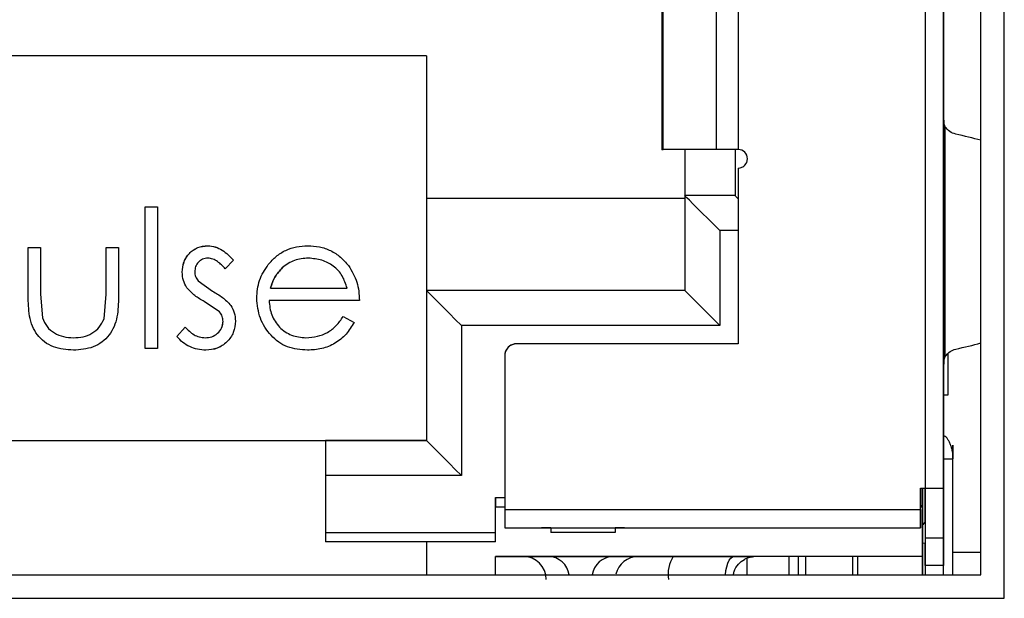
# Model space of a CAD drawing. Units: inches. Extents: x 0 to 22, y 0 to 17.
# Drawn here: x 18.2 to 18.4, y 7.2 to 7.3 of the extents above; entities that cross this region are included whole.
import ezdxf

# ---------------------------------------------------------------- set-up
doc = ezdxf.new("R2010")
doc.units = ezdxf.units.IN
doc.header["$MEASUREMENT"] = 0

msp = doc.modelspace()

# ---------------------------------------------------------------- linework, layer by layer
at = {"color": 7, "linetype": 'Continuous', "lineweight": 25}
for p, q in [((18.39595768242997, 7.168215824233895), (18.39595768242997, 7.415715825092765)), ((18.39095765352406, 7.173215824494299), (18.39095765352406, 7.410715832853103)), ((18.37906033762954, 7.387999243610413), (18.37906033762954, 7.191739409987425)), ((18.38299733881563, 7.387999243610413), (18.38299733881563, 7.191739409987425)), ((18.38299733881563, 7.268117366829417), (18.38299733881563, 7.318499103981956)), ((18.32306614447923, 7.264180356476763), (18.32306614447923, 7.303550432503619)), ((18.33436910057319, 7.303550432503619), (18.33436910057319, 7.264180356476763)), ((18.33909970592483, 7.303550432503619), (18.33909970592483, 7.264180356476763)), ((18.3227992142295, 7.300100579023288), (18.3227992142295, 7.264155670928599)), ((18.27246584901816, 7.284259102858705), (18.14845012832502, 7.284259102858705)), ((18.27246584901816, 7.284259102858705), (18.27246584901816, 7.253747288667119)), ((18.38299733881563, 7.273157508605269), (18.38299733881563, 7.27709340980407)), ((18.38299733881563, 7.277018060674509), (18.38299733881563, 7.268117366829417)), ((18.38299733881563, 7.271344940377546), (18.38299733881563, 7.273157508605269)), ((18.38299733881563, 7.217645691965846), (18.38299733881563, 7.271344940377546)), ((18.38327020899674, 7.269132875098179), (18.38327020899674, 7.219857757245212)), ((18.33436910057319, 7.264180356476763), (18.32306614447923, 7.264180356476763)), ((18.32673628874808, 7.264180356476763), (18.32673628874808, 7.264155670928599)), ((18.32768235115242, 7.264180356476763), (18.32768235115242, 7.25433783517841)), ((18.33841074721707, 7.264180356476763), (18.33841074721707, 7.25433783517841)), ((18.33909970592483, 7.26024334612411), (18.33909970592483, 7.222644923380964)), ((18.32768235115242, 7.253747288667119), (18.27246584901816, 7.253747288667119)), ((18.27246584901816, 7.253747288667119), (18.27246584901816, 7.234062250653691)), ((18.33841074721707, 7.25433783517841), (18.32768235115242, 7.25433783517841)), ((18.32768235115242, 7.25433783517841), (18.32768235115242, 7.234062246070412)), ((18.2123507368064, 7.221660677667721), (18.2123507368064, 7.251945353649893)), ((18.2123507368064, 7.251945353649893), (18.21500067952737, 7.251945353649893)), ((18.21500067952737, 7.251945353649893), (18.21500067952737, 7.221660677667721)), ((18.33516270473874, 7.246857518258335), (18.33516270473874, 7.226581929150337)), ((18.18736591876649, 7.232928709165127), (18.18736591876649, 7.243238509648765)), ((18.18736591876649, 7.243238509648765), (18.19001578815497, 7.243238509648765)), ((18.19001578815497, 7.243238509648765), (18.19001578815497, 7.23323037151363)), ((18.20402251301476, 7.23323037151363), (18.20402251301476, 7.243238509648765)), ((18.20402251301476, 7.243238509648765), (18.20667238240324, 7.243238509648765)), ((18.20667238240324, 7.243238509648765), (18.20667238240324, 7.232733511836729)), ((18.23127865814944, 7.240547198239024), (18.22948054558806, 7.238695809626424)), ((18.22368383255218, 7.23610505080509), (18.22676555695184, 7.233881018580633)), ((18.22368383255218, 7.23610505080509), (18.22676555695184, 7.233881018580633)), ((18.2391278741413, 7.234531665647636), (18.25550646493442, 7.234531665647636)), ((18.32768235115242, 7.234062246070412), (18.27246584901816, 7.234062246070412)), ((18.27246584901816, 7.234062246070412), (18.27246584901816, 7.201975630487732)), ((18.19001578815497, 7.23323037151363), (18.19043576330338, 7.228184894799409)), ((18.19001578815497, 7.23323037151363), (18.19043576330338, 7.228184894799409)), ((18.20358479140469, 7.227971955592634), (18.20402251301476, 7.23323037151363)), ((18.20358479140469, 7.227971955592634), (18.20402251301476, 7.23323037151363)), ((18.22827979945918, 7.229462530040057), (18.22500880391267, 7.231686562264513)), ((18.2581563343229, 7.23188175500963), (18.23884987068615, 7.23188175500963)), ((18.2546665146376, 7.228474732284514), (18.25702063410927, 7.227238502398881)), ((18.2191647914232, 7.22420411870234), (18.22092154446237, 7.226203377690063)), ((18.27994612927199, 7.226581929150337), (18.27994612927199, 7.194495315859299)), ((18.33516270473874, 7.226581929150337), (18.27994612927199, 7.226581929150337)), ((18.21500067952737, 7.221660677667721), (18.2123507368064, 7.221660677667721)), ((18.33909970592483, 7.222644923380964), (18.29175720616276, 7.222644923380964)), ((18.28919812239218, 7.220085867110067), (18.28919812239218, 7.187211849686022)), ((18.38299733881563, 7.220873270097254), (18.38299733881563, 7.211972571668881)), ((18.38299733881563, 7.175203998245496), (18.38299733881563, 7.220073904748257)), ((18.38398160744527, 7.21171974875618), (18.38398160744527, 7.22057871641663)), ((18.38299733881563, 7.215833123738121), (18.38299733881563, 7.217645691965846)), ((18.38299733881563, 7.215833123738121), (18.38299733881563, 7.211897217956041)), ((18.38299733881563, 7.21171974875618), (18.38398160744527, 7.21171974875618)), ((18.17000518598582, 7.201975635071013), (18.25091071802488, 7.201975635071013)), ((18.27246584901816, 7.201975630487732), (18.25091071802488, 7.201975630487732)), ((18.25091071802488, 7.201975630487732), (18.26951311646172, 7.201975630487732)), ((18.26951311646172, 7.201975630487732), (18.27246584901816, 7.201975630487732)), ((18.38299733881563, 7.173215824494299), (18.38299733881563, 7.19803863388492)), ((18.38299733881563, 7.19803863388492), (18.38496587607492, 7.19803863388492)), ((18.38496587607492, 7.173215824494299), (18.38496587607492, 7.19803863388492)), ((18.25091071802488, 7.194495315859299), (18.25091071802488, 7.182290590182665)), ((18.27994612927199, 7.194495315859299), (18.25091071802488, 7.194495315859299)), ((18.37807606899989, 7.187211849686022), (18.37807606899989, 7.191739409987425)), ((18.37807606899989, 7.191739409987425), (18.37906033762954, 7.191739409987425)), ((18.37807606899989, 7.191739409987425), (18.37807606899989, 7.188196103420005)), ((18.37846979111825, 7.191739409987425), (18.37846979111825, 7.187802401926412)), ((18.37846979111825, 7.183947584686756), (18.37846979111825, 7.191739409987425)), ((18.37906033762954, 7.191739412279065), (18.37906033762954, 7.181109491430985)), ((18.37906033762954, 7.191739409987425), (18.38299733881563, 7.191739409987425)), ((18.37906033762954, 7.191739409987425), (18.37906033762954, 7.173215824494299)), ((18.37906033762954, 7.184849664786683), (18.37906033762954, 7.191739409987425)), ((18.38299733881563, 7.191739412279065), (18.38299733881563, 7.181109491430985)), ((18.28722965846538, 7.182290590182665), (18.28722965846538, 7.189770904811098)), ((18.28722965846538, 7.189770904811098), (18.28919812239218, 7.189770904811098)), ((18.28722965846538, 7.189770904811098), (18.28722965846538, 7.187802401926412)), ((18.28722965846538, 7.180322089589618), (18.28722965846538, 7.187802404218052)), ((18.28722965846538, 7.187802401926412), (18.28919812239218, 7.187802401926412)), ((18.37807606899989, 7.187211850831842), (18.37807606899989, 7.188196103420005)), ((18.37846979111825, 7.187802401926412), (18.37807606899989, 7.188196103420005)), ((18.37807606899989, 7.187802401926412), (18.37846979111825, 7.187802401926412)), ((18.37846979111825, 7.187802404218052), (18.37846979111825, 7.177172482797062)), ((18.28919812239218, 7.187211849686022), (18.37807606899989, 7.187211849686022)), ((18.37807606899989, 7.187211851977662), (18.37807606899989, 7.183274845062468)), ((18.38299733881563, 7.184849665932504), (18.38299733881563, 7.18681816996301)), ((18.38299733881563, 7.184849664786683), (18.38299733881563, 7.18681816881719)), ((18.28919812239218, 7.183274842770828), (18.37807606899989, 7.183274842770828)), ((18.29904066202366, 7.183274843916648), (18.29707212476437, 7.183274843916648)), ((18.29904066202366, 7.183274843916648), (18.29904066202366, 7.182290591328485)), ((18.31478866676803, 7.183274843916648), (18.31282020284123, 7.183274843916648)), ((18.31282020284123, 7.183274842770828), (18.31282020284123, 7.182290591328485)), ((18.37846979111825, 7.18445596558473), (18.37846979111825, 7.183947584686756)), ((18.37846979111825, 7.175203994808036), (18.37846979111825, 7.18445596329309)), ((18.38299733881563, 7.184849665932504), (18.38299733881563, 7.175203997099676)), ((18.25091071802488, 7.182290590182665), (18.28722965846538, 7.182290590182665)), ((18.25091071802488, 7.182290590182665), (18.25091071802488, 7.180322087297978)), ((18.28722965846538, 7.180322087297978), (18.28722965846538, 7.182290590182665)), ((18.31282020284123, 7.182290591328485), (18.29904066202366, 7.182290591328485)), ((18.37906033762954, 7.181109497160086), (18.37906033762954, 7.175203985068565)), ((18.38299733881563, 7.181109491430985), (18.37906033762954, 7.181109491430985)), ((18.38299733881563, 7.181109497160086), (18.38299733881563, 7.175203985641475)), ((18.28722965846538, 7.180322087297978), (18.25091071802488, 7.180322087297978)), ((18.27246584901816, 7.180322089589618), (18.27246584901816, 7.173215824494299)), ((18.37846979111825, 7.179944177496957), (18.37846979111825, 7.175203997099676)), ((18.37906033762954, 7.175203998245496), (18.37906033762954, 7.180027833822219)), ((18.28722965846538, 7.177172490817802), (18.29313512357827, 7.177172490817802)), ((18.37846979111825, 7.177172482797062), (18.28722965846538, 7.177172482797062)), ((18.28722965846538, 7.173215824494299), (18.28722965846538, 7.177172482797062)), ((18.29313512357827, 7.177172490817802), (18.29852740795281, 7.177172490244892)), ((18.31234918828243, 7.177172490244892), (18.31774147265696, 7.177172490817802)), ((18.31774147265696, 7.177172490817802), (18.32520415311411, 7.177172490817802)), ((18.32520415311411, 7.177172490817802), (18.33822213606259, 7.177172491390712)), ((18.34093045144257, 7.176783461978563), (18.34093045144257, 7.173215824494299)), ((18.34998554683733, 7.173215824494299), (18.34998554683733, 7.177172482797062)), ((18.35196618395684, 7.173215824494299), (18.35196618395684, 7.177172482797062)), ((18.35346979325369, 7.177172483942881), (18.35346979325369, 7.173215824494299)), ((18.3635091572781, 7.177172483942881), (18.3635091572781, 7.173215824494299)), ((18.36469025030068, 7.173215824494299), (18.36469025030068, 7.177172489099072)), ((18.37846979111825, 7.177172489099072), (18.37846979111825, 7.173215824494299)), ((18.38299733881563, 7.175203987933116), (18.38299733881563, 7.177172491963622)), ((18.38299733881563, 7.175203986787295), (18.38299733881563, 7.177172490817802)), ((18.38496587607492, 7.178058323761667), (18.39095765352406, 7.178058323761667)), ((18.37846979111825, 7.173215824494299), (18.37846979111825, 7.175203998245496)), ((18.37906033762954, 7.175203987360205), (18.37906033762954, 7.173215824494299)), ((18.38299733881563, 7.175203985641475), (18.37906033762954, 7.175203985641475)), ((18.38299733881563, 7.173215824494299), (18.38299733881563, 7.175203987933116)), ((18.02995766382675, 7.173215824494299), (18.39095765352406, 7.173215824494299)), ((18.02495763492084, 7.168215824233895), (18.39595768242997, 7.168215824233895))]:
    msp.add_line(p, q, dxfattribs=at)
at = {"color": 8, "linetype": 'Continuous', "lineweight": 25}
msp.add_line((18.33909970592483, 7.246857518258335), (18.33516270473874, 7.246857518258335), dxfattribs=at)
at = {"color": 7, "linetype": 'Continuous', "lineweight": 25, "flags": 128}
for points in [[(18.33516270473874, 7.246857518258335), (18.33386376641085, 7.248156465752783), (18.33260428096053, 7.249415942036538), (18.33142252794558, 7.250597676718372), (18.33035444028422, 7.251665773546293), (18.32943243093535, 7.252587773728601), (18.32868458624118, 7.253335664255573), (18.32813349260746, 7.25388672122305), (18.32779601650601, 7.254224188157936), (18.32768235115242, 7.25433783517841)], [(18.33909970592483, 7.253648858137531), (18.33886181533963, 7.25388672122305), (18.33852433923818, 7.254224188157936), (18.33841074721707, 7.25433783517841)], [(18.27994612927199, 7.226581929150337), (18.27864719094411, 7.227880872061505), (18.27738777882628, 7.22914034834526), (18.27620602581132, 7.230322087610374), (18.27513793814996, 7.231390184438295), (18.27421592880109, 7.232312184620604), (18.27346801077444, 7.233060070564295), (18.27291699047321, 7.233611127531772), (18.27257951437176, 7.233948603633219), (18.27246584901816, 7.234062246070412)], [(18.33516270473874, 7.226581929150337), (18.33386376641085, 7.227880872061505), (18.33260428096053, 7.22914034834526), (18.33142252794558, 7.230322087610374), (18.33035444028422, 7.231390184438295), (18.32943243093535, 7.232312184620604), (18.32868458624118, 7.233060070564295), (18.32813349260746, 7.233611127531772), (18.32779601650601, 7.233948603633219), (18.32768235115242, 7.234062246070412)], [(18.27994612927199, 7.194495315859299), (18.27864719094411, 7.195794258770467), (18.27738777882628, 7.197053732762582), (18.27620602581132, 7.198235472027696), (18.27513793814996, 7.199303568855616), (18.27421592880109, 7.200225569037925), (18.27346801077444, 7.200973457273257), (18.27291699047321, 7.201524511949093), (18.27257951437176, 7.20186198805054), (18.27246584901816, 7.201975630487732)], [(18.37906033762954, 7.180027833822219), (18.37903621124158, 7.180022965232628), (18.37846979111825, 7.179944177496957)]]:
    msp.add_lwpolyline(points, dxfattribs=at)
at = {"color": 8, "linetype": 'Continuous', "lineweight": 25, "flags": 128}
msp.add_lwpolyline([(18.33637540406286, 7.173215824494299), (18.33648224949524, 7.174134516121078), (18.33665626748497, 7.174985336813158), (18.33689049144586, 7.1757310875211), (18.33717582814963, 7.176343109565551), (18.33750142438831, 7.17679788269739), (18.33785474030678, 7.1770779308685), (18.33822213606259, 7.177172491390712)], dxfattribs=at)
at = {"color": 7, "linetype": 'Continuous', "lineweight": 25}
for centre, radius, start, end in [((18.33909970590009, 7.2622118502328), 0.001968503937008322, 270.0000000000008, 89.99999963621701), ((18.3390997059397, 7.262211850404893), 0.001968503937007548, 270.0000000000008, 347.0406490259766), ((18.29175718621505, 7.220085865980833), 0.002559055118112497, 89.999999997216, 179.9999988473677), ((18.29175718625465, 7.220085866152924), 0.00255905511811073, 89.9999999970569, 167.0406490260009), ((18.37807608820907, 7.184849664438529), 0.0009842519685040686, 293.5781759629091, 359.9999988468563), ((18.37807608860509, 7.184849666159451), 0.0009842519685041942, 293.5781508096126, 347.0406490260017), ((18.29313514138785, 7.172251230814236), 0.004921259852366688, 4.981593376527539e-07, 89.99999849242042), ((18.31774144060045, 7.172251230814236), 0.004921259842519614, 90.00000066179965, 167.0406495217129), ((18.33114434954161, 7.173432902468588), 0.00701929160378307, 147.8079638248286, 189.6916782464108)]:
    msp.add_arc(centre, radius, start, end, dxfattribs=at)
at = {"color": 8, "linetype": 'Continuous', "lineweight": 25}
for centre, radius, start, end in [((18.29840432476324, 7.172543508099146), 0.00463061822840035, 8.348243484357209, 88.47688200320181), ((18.31251734482922, 7.172492718329223), 0.004682792095205361, 92.05790307735792, 171.1169714351248)]:
    msp.add_arc(centre, radius, start, end, dxfattribs=at)
at = {"color": 7, "linetype": 'Continuous', "lineweight": 25}
for centre, major_axis, ratio, start_param, end_param in [((18.31213120275314, 7.254377264405575), (0.09842519685039264, -2.062598980501207e-10), 0.1999999561176687, 0.6420381590480713, 0.7286215120955585), ((18.31213120275314, 7.234613372060334), (0.09842519685039264, 2.062598980501207e-10), 0.2000000435404918, 5.554563795013156, 5.641147148131605)]:
    msp.add_ellipse(centre, major_axis=major_axis, ratio=ratio, start_param=start_param, end_param=end_param, dxfattribs=at)
for points, knots in [([(18.38299733881563, 7.271344940377546), (18.38299426624788, 7.270907313497033), (18.38298947193497, 7.270224457862581), (18.38307898265408, 7.269492492404209), (18.38322462449413, 7.26921860060963), (18.38327020899674, 7.269132875098179)], [0, 0, 0, 0, 0.5507665007806489, 0.8593942124467459, 0.9999999999999999, 0.9999999999999999, 0.9999999999999999, 0.9999999999999999]), ([(18.38556551581449, 7.267484379141745), (18.38512337298877, 7.267627844552584), (18.38427617353678, 7.267902741735962), (18.38359559979324, 7.268734974318772), (18.38327020899674, 7.269132875098179)], [0, 0, 0, 0, 0.5218875256430855, 1, 1, 1, 1]), ([(18.32290393301978, 7.264180356476763), (18.3228427860401, 7.264180356476763), (18.32272049192561, 7.264180356476763), (18.32295092686392, 7.264180356476763), (18.32306614447923, 7.264180356476763)], [0, 0, 0, 0, 0.4999993657267552, 1, 1, 1, 1]), ([(18.33909970592483, 7.264180356476763), (18.33856957232895, 7.264180356476763), (18.33750930325508, 7.264180356476763), (18.3360920661577, 7.264180356476763), (18.33495067228801, 7.264180356476763), (18.33456295883611, 7.264180356476763), (18.33436910057319, 7.264180356476763)], [0, 0, 0, 0, 0.2500019886576063, 0.5000048648807542, 0.750000450351132, 1, 1, 1, 1]), ([(18.22030049163682, 7.237956434834411), (18.22037424400868, 7.238723534304476), (18.22048195949421, 7.239843884603535), (18.22114173299586, 7.241164427867817), (18.22180671740338, 7.242014075851107), (18.22262796453921, 7.242723238157225), (18.22391769366378, 7.243452348572182), (18.22501672697381, 7.243550930467061), (18.22575408196982, 7.2436170702756)], [0, 0, 0, 0, 0.2607299656405102, 0.3807966324824573, 0.4998240767062251, 0.6281697419358977, 0.7505344961358661, 1, 1, 1, 1]), ([(18.22030049163682, 7.237956434834411), (18.22036041891407, 7.23869250164763), (18.2204496587247, 7.239788604558591), (18.22110242693637, 7.241116327379067), (18.22178494831503, 7.241991220461285), (18.2226219889079, 7.242725174064536), (18.22391565188362, 7.243449110570642), (18.22501749544137, 7.243549775436964), (18.22575408196982, 7.2436170702756)], [0, 0, 0, 0, 0.249605528481336, 0.3716963480038766, 0.500154099312614, 0.6271741823827441, 0.7507645502077406, 0.9999999999999999, 0.9999999999999999, 0.9999999999999999, 0.9999999999999999]), ([(18.22575408196982, 7.2436170702756), (18.22630368497363, 7.243560928364978), (18.22738737233416, 7.243450229772511), (18.22935500092815, 7.242455701701322), (18.23050701014758, 7.241312767523887), (18.23127865814944, 7.240547198239024)], [0, 0, 0, 0, 0.2536008262428615, 0.5000409534022182, 0.9999999999999999, 0.9999999999999999, 0.9999999999999999, 0.9999999999999999]), ([(18.22575408196982, 7.2436170702756), (18.22629576528121, 7.243563314523215), (18.22737991896892, 7.24345572491143), (18.22934871788716, 7.242460236025703), (18.23050684516837, 7.2413122516585), (18.23127865814944, 7.240547198239024)], [0, 0, 0, 0, 0.2498597884786956, 0.50008262280709, 1, 1, 1, 1]), ([(18.23868421259984, 7.239594884240237), (18.23921811353462, 7.240205129627356), (18.24028558778306, 7.24142524593273), (18.24237148694003, 7.242714891639856), (18.24469074862392, 7.243500609432031), (18.24630941445557, 7.243578242284757), (18.24711898849393, 7.2436170702756)], [0, 0, 0, 0, 0.2500468765788935, 0.4999403152587833, 0.749895666865085, 1, 1, 1, 1]), ([(18.23868421259984, 7.239594884240237), (18.23921811353462, 7.240205129627356), (18.24028558778306, 7.24142524593273), (18.24237148694003, 7.242714891639856), (18.24469074862392, 7.243500609432031), (18.24630941445557, 7.243578242284757), (18.24711898849393, 7.2436170702756)], [0, 0, 0, 0, 0.2500468765788935, 0.4999403152587833, 0.749895666865085, 1, 1, 1, 1]), ([(18.24711898849393, 7.2436170702756), (18.24795725275814, 7.243573323617543), (18.24963335606385, 7.24348585249261), (18.25203453051267, 7.242660503414065), (18.25416884154613, 7.241281762698241), (18.25526154676264, 7.240007472848573), (18.25580808145012, 7.239370115586783)], [0, 0, 0, 0, 0.2500823465005456, 0.5000378348012523, 0.7499356079056292, 1, 1, 1, 1]), ([(18.24711898849393, 7.2436170702756), (18.24795725275814, 7.243573323617543), (18.24963335606385, 7.24348585249261), (18.25203453051267, 7.242660503414065), (18.25416884154613, 7.241281762698241), (18.25526154676264, 7.240007472848573), (18.25580808145012, 7.239370115586783)], [0, 0, 0, 0, 0.2500823465005456, 0.5000378348012523, 0.7499356079056292, 1, 1, 1, 1]), ([(18.22575408196982, 7.240967159637594), (18.22537290363519, 7.240922994991036), (18.22481405373664, 7.24085824469962), (18.22416795935138, 7.240470317789736), (18.22362456276569, 7.239975720545125), (18.22306778146737, 7.23918513407397), (18.22298954616289, 7.23843694370437), (18.22295043435779, 7.238062904437798)], [0, 0, 0, 0, 0.254426506706906, 0.3730175997512367, 0.5002215439207435, 0.7501481243878717, 1, 1, 1, 1]), ([(18.22575408196982, 7.240967159637594), (18.22537538700825, 7.240923256092516), (18.22482041798646, 7.240858916426193), (18.22417254190868, 7.240474328881394), (18.22362670758115, 7.239978667284955), (18.22306778848546, 7.239185174902924), (18.22298954850202, 7.238436957312664), (18.22295043435779, 7.238062904437798)], [0, 0, 0, 0, 0.2528729795914361, 0.3705797128604857, 0.5002236372883652, 0.7501491709152286, 1, 1, 1, 1]), ([(18.22948054558806, 7.238695809626424), (18.22897182727339, 7.239250353934646), (18.22820535239484, 7.240085873846254), (18.22686753131287, 7.240822535137588), (18.22612143484846, 7.24091944464568), (18.22575408196982, 7.240967159637594)], [0, 0, 0, 0, 0.5004708463739662, 0.7540485965221442, 1, 1, 1, 1]), ([(18.24725502025581, 7.240967159637594), (18.24623314290163, 7.240890654068045), (18.24419006770949, 7.240737693802738), (18.24252647223733, 7.239541923480729), (18.24169495115287, 7.238944237173234)], [0, 0, 0, 0, 0.5001662974111075, 1, 1, 1, 1]), ([(18.25550646493442, 7.234531665647636), (18.25522244512036, 7.235440350151057), (18.25479861906977, 7.236796326548721), (18.25367162080192, 7.238338620891107), (18.25227470534012, 7.239573979323425), (18.25012174153289, 7.240698742545423), (18.24823023607471, 7.240875848146505), (18.24725502025581, 7.240967159637594)], [0, 0, 0, 0, 0.2500302313052282, 0.3731053969510016, 0.5004577264901593, 0.7424477284853709, 1, 1, 1, 1]), ([(18.22128828022581, 7.234632218236044), (18.2209971872702, 7.235148568054576), (18.22041490025661, 7.236181447030217), (18.22033863225755, 7.237364703750136), (18.22030049163682, 7.237956434834411)], [0, 0, 0, 0, 0.4999131850979614, 1, 1, 1, 1]), ([(18.22295043435779, 7.238062904437798), (18.22298897183968, 7.237705593300934), (18.22306611623801, 7.236990327245246), (18.22347780359976, 7.23640031996568), (18.22368383255218, 7.23610505080509)], [0, 0, 0, 0, 0.49954997028482, 0.9999999999999999, 0.9999999999999999, 0.9999999999999999, 0.9999999999999999]), ([(18.22295043435779, 7.238062904437798), (18.22298897183968, 7.237705593300934), (18.22306611623801, 7.236990327245246), (18.22347780359976, 7.23640031996568), (18.22368383255218, 7.23610505080509)], [0, 0, 0, 0, 0.49954997028482, 0.9999999999999999, 0.9999999999999999, 0.9999999999999999, 0.9999999999999999]), ([(18.23619992796518, 7.23239044413321), (18.23630275212497, 7.233698565090259), (18.23650839124657, 7.236314689988205), (18.23795896044283, 7.238501518760975), (18.23868421259984, 7.239594884240237)], [0, 0, 0, 0, 0.5000223644047048, 1, 1, 1, 1]), ([(18.24169495115287, 7.238944237173234), (18.24111123816712, 7.238301169972218), (18.23994187083788, 7.23701289680761), (18.2393995065139, 7.235359657591338), (18.2391278741413, 7.234531665647636)], [0, 0, 0, 0, 0.4991699110737801, 1, 1, 1, 1]), ([(18.2391278741413, 7.234531665647636), (18.2393995065139, 7.235359657591338), (18.23994187083788, 7.23701289680761), (18.24111123816712, 7.238301169972218), (18.24169495115287, 7.238944237173234)], [0, 0, 0, 0, 0.5008300889262199, 1, 1, 1, 1]), ([(18.25580808145012, 7.239370115586783), (18.25650843104641, 7.238220616021862), (18.25791077160848, 7.235918922875313), (18.25807441623881, 7.233228527289349), (18.2581563343229, 7.23188175500963)], [0, 0, 0, 0, 0.4994147750079173, 1, 1, 1, 1]), ([(18.25580808145012, 7.239370115586783), (18.25650843104641, 7.238220616021862), (18.25791077160848, 7.235918922875313), (18.25807441623881, 7.233228527289349), (18.2581563343229, 7.23188175500963)], [0, 0, 0, 0, 0.4994147750079173, 1, 1, 1, 1]), ([(18.22500880391267, 7.231686562264513), (18.22430806476361, 7.232078019106317), (18.22290915669964, 7.232859496969276), (18.2218279101871, 7.234042035378797), (18.22128828022581, 7.234632218236044)], [0, 0, 0, 0, 0.5009186572749036, 1, 1, 1, 1]), ([(18.22676555695184, 7.233881018580633), (18.22749347608013, 7.233476811560606), (18.22894673998744, 7.232669827033821), (18.23008407738211, 7.231457594483953), (18.230651738725, 7.230852551899073)], [0, 0, 0, 0, 0.5008857129370818, 1, 1, 1, 1]), ([(18.22676555695184, 7.233881018580633), (18.22749347608013, 7.233476811560606), (18.22894673998744, 7.232669827033821), (18.23008407738211, 7.231457594483953), (18.230651738725, 7.230852551899073)], [0, 0, 0, 0, 0.5008857129370818, 1, 1, 1, 1]), ([(18.19703686038028, 7.221282121624166), (18.19557364733228, 7.221388508888698), (18.19337729117721, 7.221548201507346), (18.1908018323454, 7.222978887396288), (18.18927493758379, 7.22450991856939), (18.18820240186976, 7.226428684002796), (18.18744776850101, 7.229253456297706), (18.18739833947489, 7.231472940222144), (18.18736591876649, 7.232928709165127)], [0, 0, 0, 0, 0.2493285678141569, 0.3742546823940694, 0.499519617025641, 0.6181588281140371, 0.749548751823203, 1, 1, 1, 1]), ([(18.20667238240324, 7.232733511836729), (18.20663753831787, 7.231295657440264), (18.20658476520079, 7.229117954750873), (18.20581824068819, 7.226332892334407), (18.20473120636932, 7.22446115675386), (18.20320144273341, 7.222955916571673), (18.200662114455, 7.221534662343847), (18.19848321956297, 7.221382877207468), (18.19703686038028, 7.221282121624166)], [0, 0, 0, 0, 0.2504295744208587, 0.3792881664927077, 0.500496702007103, 0.6243292944189055, 0.750628276438377, 1, 1, 1, 1]), ([(18.20667238240324, 7.232733511836729), (18.20663753831787, 7.231295657440264), (18.20658476520079, 7.229117954750873), (18.20581824068819, 7.226332892334407), (18.20473120636932, 7.22446115675386), (18.20320144273341, 7.222955916571673), (18.200662114455, 7.221534662343847), (18.19848321956297, 7.221382877207468), (18.19703686038028, 7.221282121624166)], [0, 0, 0, 0, 0.2504295744208587, 0.3792881664927077, 0.500496702007103, 0.6243292944189055, 0.750628276438377, 1, 1, 1, 1]), ([(18.24705394257868, 7.221282121624166), (18.24559854571917, 7.221398711382998), (18.24342309127814, 7.221572983923831), (18.24083461822904, 7.222953934817093), (18.23869467076414, 7.224901211685684), (18.23666048388969, 7.228047775433471), (18.23635341034644, 7.230943229804602), (18.23619992796518, 7.23239044413321)], [0, 0, 0, 0, 0.2497820475991418, 0.3733617131212272, 0.500470893890021, 0.7503239259691126, 1, 1, 1, 1]), ([(18.23884987068615, 7.23188175500963), (18.23895615159327, 7.230839182112263), (18.23911516014924, 7.229279372214324), (18.240084863485, 7.227418797940083), (18.24106303064278, 7.226194483913453), (18.24226637332346, 7.225183988280762), (18.24410852245645, 7.224172379743773), (18.24567761880736, 7.224028114260892), (18.24672269973856, 7.223932027678892)], [0, 0, 0, 0, 0.2496062019690819, 0.3734398097257169, 0.5000534104951386, 0.6255181740187863, 0.7505801251870868, 1, 1, 1, 1]), ([(18.23884987068615, 7.23188175500963), (18.23895615159327, 7.230839182112263), (18.23911516014924, 7.229279372214324), (18.240084863485, 7.227418797940083), (18.24106303064278, 7.226194483913453), (18.24226637332346, 7.225183988280762), (18.24410852245645, 7.224172379743773), (18.24567761880736, 7.224028114260892), (18.24672269973856, 7.223932027678892)], [0, 0, 0, 0, 0.2496062019690819, 0.3734398097257169, 0.5000534104951386, 0.6255181740187863, 0.7505801251870868, 1, 1, 1, 1]), ([(18.22900733105467, 7.22740411923566), (18.22897646320225, 7.227779212874063), (18.2289147394727, 7.228529254632069), (18.2284914187536, 7.229151478477494), (18.22827979945918, 7.229462530040057)], [0, 0, 0, 0, 0.5000970071312094, 1, 1, 1, 1]), ([(18.230651738725, 7.230852551899073), (18.23094890590781, 7.230335720462381), (18.23154335325574, 7.229301861090783), (18.23161929545775, 7.228111699668086), (18.23165727377564, 7.227516505854028)], [0, 0, 0, 0, 0.4999049685966231, 1, 1, 1, 1]), ([(18.230651738725, 7.230852551899073), (18.23094890590781, 7.230335720462381), (18.23154335325574, 7.229301861090783), (18.23161929545775, 7.228111699668086), (18.23165727377564, 7.227516505854028)], [0, 0, 0, 0, 0.4999049685966231, 1, 1, 1, 1]), ([(18.19043576330338, 7.228184894799409), (18.19071362532382, 7.227541295605159), (18.19127047948741, 7.226251479564657), (18.19292316668394, 7.224885887675581), (18.19490474097106, 7.224062607269496), (18.19632980855832, 7.223976289317326), (18.19706054677332, 7.223932027678892)], [0, 0, 0, 0, 0.2467203254429504, 0.494444113847518, 0.7407638703385763, 1, 1, 1, 1]), ([(18.19043576330338, 7.228184894799409), (18.19071362532382, 7.227541295605159), (18.19127047948741, 7.226251479564657), (18.19292316668394, 7.224885887675581), (18.19490474097106, 7.224062607269496), (18.19632980855832, 7.223976289317326), (18.19706054677332, 7.223932027678892)], [0, 0, 0, 0, 0.2467203254429504, 0.494444113847518, 0.7407638703385763, 1, 1, 1, 1]), ([(18.19706054677332, 7.223932027678892), (18.19774571748837, 7.22396754654593), (18.19911504884753, 7.224038531918491), (18.20103885481189, 7.224814250562384), (18.20268752608551, 7.226113483803554), (18.20328578120514, 7.227352627052199), (18.20358479140469, 7.227971955592634)], [0, 0, 0, 0, 0.2504301366066489, 0.5004910919243591, 0.7503435350916147, 1, 1, 1, 1]), ([(18.19706054677332, 7.223932027678892), (18.19774571748837, 7.22396754654593), (18.19911504884753, 7.224038531918491), (18.20103885481189, 7.224814250562384), (18.20268752608551, 7.226113483803554), (18.20328578120514, 7.227352627052199), (18.20358479140469, 7.227971955592634)], [0, 0, 0, 0, 0.2504301366066489, 0.5004910919243591, 0.7503435350916147, 1, 1, 1, 1]), ([(18.22519807505952, 7.223932027678892), (18.22567713838411, 7.223974353102335), (18.22663477564226, 7.22405896071134), (18.22786649819243, 7.224841249849901), (18.22882078832323, 7.225968237020873), (18.22894518900723, 7.22692579097266), (18.22900733105467, 7.22740411923566)], [0, 0, 0, 0, 0.2503135565265282, 0.5003714032118781, 0.7504198291895651, 1, 1, 1, 1]), ([(18.22519807505952, 7.223932027678892), (18.22567663175162, 7.22397431257567), (18.22663325626235, 7.224058839172746), (18.22787256837417, 7.224841735417302), (18.22863077533916, 7.225763145407356), (18.2289417048722, 7.226670681050403), (18.22898417795098, 7.227145360159456), (18.22900733105467, 7.22740411923566)], [0, 0, 0, 0, 0.250008090812247, 0.4997607838342905, 0.7495040676450645, 0.863448601775025, 1, 1, 1, 1]), ([(18.23165727377564, 7.227516505854028), (18.23157594687229, 7.226687581921333), (18.2314133166166, 7.225029974099362), (18.23015067692083, 7.223284323255088), (18.22887570121783, 7.222245940438518), (18.2274009439633, 7.221464655316658), (18.22616330929088, 7.221355353029538), (18.22533410682141, 7.221282121624166)], [0, 0, 0, 0, 0.2497165432252745, 0.4993607724417092, 0.6271248196628939, 0.7501774738296939, 1, 1, 1, 1]), ([(18.23165727377564, 7.227516505854028), (18.23157596011315, 7.226687598632258), (18.23141335633532, 7.225030024227297), (18.23015600483856, 7.223291704472888), (18.22888330187584, 7.222251218730597), (18.22740993033365, 7.221465510864834), (18.22616331204193, 7.221355378004033), (18.22533410682141, 7.221282121624166)], [0, 0, 0, 0, 0.2497173908309752, 0.4993624674076573, 0.6244182016832388, 0.7501766258642583, 1, 1, 1, 1]), ([(18.24672269973856, 7.223932027678892), (18.24754342494002, 7.223996657950452), (18.24914112177741, 7.224122472998273), (18.25140835171238, 7.224997779056886), (18.25330634908622, 7.226490371181753), (18.25421253586624, 7.227812417454935), (18.2546665146376, 7.228474732284514)], [0, 0, 0, 0, 0.2568580271493336, 0.5000227322160097, 0.7495228679786583, 1, 1, 1, 1]), ([(18.24672269973856, 7.223932027678892), (18.24754342494002, 7.223996657950452), (18.24914112177741, 7.224122472998273), (18.25140835171238, 7.224997779056886), (18.25330634908622, 7.226490371181753), (18.25421253586624, 7.227812417454935), (18.2546665146376, 7.228474732284514)], [0, 0, 0, 0, 0.2568580271493336, 0.5000227322160097, 0.7495228679786583, 1, 1, 1, 1]), ([(18.25702063410927, 7.227238502398881), (18.25649019856673, 7.226358844543695), (18.25543014258869, 7.224600880581548), (18.25299625078808, 7.222656261546136), (18.25012821555791, 7.221446704643479), (18.24807916213277, 7.221337007358391), (18.24705394257868, 7.221282121624166)], [0, 0, 0, 0, 0.2502021749412772, 0.5000198704578587, 0.7498408781459022, 1, 1, 1, 1]), ([(18.22092154446237, 7.226203382273344), (18.22151428693451, 7.225611941700532), (18.22239746301701, 7.224730705425629), (18.22394533593799, 7.22405318694689), (18.2247747918986, 7.223972965713836), (18.22519807505952, 7.223932027678892)], [0, 0, 0, 0, 0.4998484194815284, 0.7447655427252765, 1, 1, 1, 1]), ([(18.22092154446237, 7.226203377690063), (18.22151409135727, 7.225611429726171), (18.22239841350001, 7.224728001433294), (18.22394811785539, 7.224054901214959), (18.22477710392097, 7.223973410065589), (18.22519807505952, 7.223932027678892)], [0, 0, 0, 0, 0.4998866560099285, 0.7460351958091784, 1, 1, 1, 1]), ([(18.22533410682141, 7.221282121624166), (18.22474270120226, 7.221319507183316), (18.22356051035188, 7.221394239083947), (18.22189460978168, 7.221993171029366), (18.22036133881207, 7.222893412676954), (18.2195687594826, 7.223761609383909), (18.2191647914232, 7.22420411870234)], [0, 0, 0, 0, 0.2511823635946779, 0.5021012354399145, 0.7462270460273004, 1, 1, 1, 1]), ([(18.38327020899674, 7.219857757245212), (18.38363297946387, 7.220292048799265), (18.38432028980772, 7.221114864062362), (18.38516612321022, 7.221380716308369), (18.38556551581449, 7.221506248618366)], [0, 0, 0, 0, 0.5278117379801491, 0.9999999999999999, 0.9999999999999999, 0.9999999999999999, 0.9999999999999999]), ([(18.38327020899674, 7.219857757245212), (18.38320727626371, 7.219726885885476), (18.38302803652065, 7.219354149031997), (18.38299835602027, 7.218591312490551), (18.38299768252319, 7.217965211670957), (18.38299733881563, 7.217645691965846)], [0, 0, 0, 0, 0.209457932722881, 0.5965605533333428, 0.9999999999999999, 0.9999999999999999, 0.9999999999999999, 0.9999999999999999]), ([(18.25091071802488, 7.201975630487732), (18.25091071802488, 7.201863189754227), (18.25091071802488, 7.201638308747182), (18.25091071802488, 7.199908490908863), (18.25091071802488, 7.197435915149197), (18.25091071802488, 7.195475514260153), (18.25091071802488, 7.194495315859299)], [0, 0, 0, 0, 0.2500011092407662, 0.500001195791254, 0.7500011191315881, 1, 1, 1, 1]), ([(18.38299733881563, 7.19803863388492), (18.38299733881563, 7.19859201821111), (18.38299733881563, 7.19969878046517), (18.38299733881563, 7.201171803670933), (18.38299733881563, 7.202291517817338), (18.38299733881563, 7.202931808407811), (18.38299733881563, 7.203020385443184), (18.38299733881563, 7.202547398359823), (18.38299733881563, 7.201565758912938), (18.38299733881563, 7.200187710900869), (18.38299733881563, 7.198934589115052), (18.38299733881563, 7.198211230435223), (18.38299733881563, 7.19803863388492)], [0, 0, 0, 0, 0.1073723994351284, 0.2147435574131065, 0.3221174551186405, 0.4294891914219796, 0.5368614753976119, 0.6442340358038364, 0.7516074166110158, 0.8589797321256369, 0.9663519462244571, 1, 1, 1, 1]), ([(18.38496587607492, 7.19875713183477), (18.38495896386267, 7.198917369430408), (18.38494409166198, 7.199262133970589), (18.38482973513923, 7.199869884982552), (18.38464429189615, 7.200556694306632), (18.38438440117567, 7.201277790134743), (18.38406774370976, 7.201958752616911), (18.38371535223184, 7.202512631828057), (18.38334935056674, 7.20288853257777), (18.38311547757241, 7.202935943206541), (18.38299733881563, 7.202959892242457)], [0, 0, 0, 0, 0.08249525398102854, 0.1774954135628509, 0.2860354033747011, 0.4083859045577596, 0.5436915736068866, 0.6897916605835784, 0.8433011572483702, 1, 1, 1, 1]), ([(18.38496587607492, 7.19803863388492), (18.38496587607492, 7.198353185462962), (18.38496587607492, 7.198987004289826), (18.38496587607492, 7.199744257947202), (18.38496587607492, 7.200295744348722), (18.38496587607492, 7.200673886107745), (18.38496587607492, 7.200932648176227), (18.38496587607492, 7.201019902293091), (18.38496587607492, 7.200935988729873), (18.38496587607492, 7.200683419558279), (18.38496587607492, 7.200303382352766), (18.38496587607492, 7.19975551548983), (18.38496587607492, 7.198994504254145), (18.38496587607492, 7.198358809833233), (18.38496587607492, 7.19803863388492)], [0, 0, 0, 0, 0.1015205284274573, 0.2045630247069397, 0.2726125792403611, 0.343884050776602, 0.420092175930555, 0.4999086151488988, 0.5761136874868326, 0.6559324561381957, 0.7239853169868072, 0.7952663778754588, 0.8968831887474932, 1, 1, 1, 1]), ([(18.28919812239218, 7.187211849686022), (18.28919812239218, 7.186695955604964), (18.28919812239218, 7.185664167505768), (18.28919812239218, 7.18436282166755), (18.28919812239218, 7.183452377690044), (18.28919812239218, 7.183334021204288), (18.28919812239218, 7.183274842770828)], [0, 0, 0, 0, 0.2500016884636998, 0.5000033464379202, 0.7500008681045826, 1, 1, 1, 1]), ([(18.37807606899989, 7.183274842770828), (18.37807606899989, 7.183334021204288), (18.37807606899989, 7.183452377690044), (18.37807606899989, 7.18436282166755), (18.37807606899989, 7.185664167505768), (18.37807606899989, 7.186695955604964), (18.37807606899989, 7.187211849686022)], [0, 0, 0, 0, 0.2499991318954174, 0.4999966535620798, 0.7499983115363003, 1, 1, 1, 1]), ([(18.29852740795281, 7.177172490244892), (18.29882857368089, 7.177172490308341), (18.29943070789214, 7.177172490435197), (18.30099440296704, 7.177172489419709), (18.30301565966836, 7.17717248975044), (18.30543109736815, 7.177172489632777), (18.30785370916708, 7.177172489750387), (18.30987292569328, 7.177172489416122), (18.31144719035105, 7.177172490437148), (18.31204740448401, 7.177172490309216), (18.31234918828243, 7.177172490244892)], [0, 0, 0, 0, 0.1132381133147065, 0.2264020626738988, 0.3626150278968951, 0.4999756252846568, 0.6361204918866923, 0.7735534829298203, 0.8861441503821185, 1, 1, 1, 1]), ([(18.33809043091739, 7.173215824494299), (18.33812412512296, 7.173473945817856), (18.33823601301691, 7.174331085815576), (18.33904911850982, 7.175545305679798), (18.34013250937321, 7.176440106500483), (18.34105867619284, 7.17685954463472), (18.34168127959525, 7.177045065086135), (18.34219899312017, 7.177137661952201), (18.34234649362528, 7.177153739576), (18.3424256275035, 7.177162365205607)], [0, 0, 0, 0, 0.1093690328648333, 0.3631802723195773, 0.5928852385220327, 0.6938477453176946, 0.788678713022037, 0.8866263340730173, 0.9999999999999999, 0.9999999999999999, 0.9999999999999999, 0.9999999999999999]), ([(18.33822213606259, 7.177172491390712), (18.33881522058905, 7.177172491390712), (18.34000100120831, 7.177172491390712), (18.3414869247795, 7.177172491390712), (18.34206926791074, 7.177172491390712), (18.34237598141035, 7.177172491390712)], [0, 0, 0, 0, 0.3213997285224574, 0.6425889601152839, 1, 1, 1, 1]), ([(18.34245400717566, 7.177168860286826), (18.3424668168625, 7.17717029392064), (18.34249381295523, 7.177173315267832), (18.34241657161682, 7.177172430436705), (18.34237598141035, 7.177171965459288)], [0, 0, 0, 0, 0.4745015130045026, 1, 1, 1, 1])]:
    msp.add_open_spline(points, degree=3, knots=knots, dxfattribs=at)

doc.saveas('drawing.dxf')
